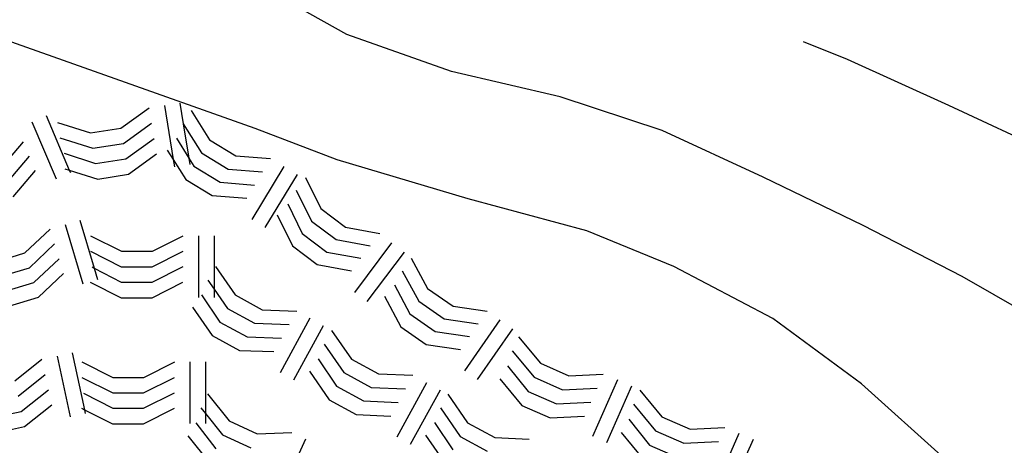
# Model space of a CAD drawing. Units: metres. Extents: x 482326 to 485818, y 4506086 to 4508493.
# Drawn here: x 483128 to 483172, y 4507786 to 4507805 of the extents above; entities that cross this region are included whole.
import ezdxf

# ---------------------------------------------------------------- set-up
doc = ezdxf.new("R2010")
doc.units = ezdxf.units.M
doc.header["$MEASUREMENT"] = 0
for name, color, linetype in [('curva direttrice a 25 mt', 254, 'Continuous'), ('curva intermedia a 5 mt', 254, 'Continuous'), ('roccia - strapiombo', 254, 'Continuous')]:
    doc.layers.add(name, color=color, linetype=linetype)

msp = doc.modelspace()

# ---------------------------------------------------------------- linework, layer by layer
at = {"layer": 'curva direttrice a 25 mt', "color": 254, "linetype": 'Continuous'}
msp.add_lwpolyline([(483210.222, 4507777.183), (483208.425, 4507777.12), (483203.418, 4507777.041), (483198.418, 4507777.244), (483193.411, 4507777.83), (483188.481, 4507778.743), (483183.505, 4507779.712), (483178.622, 4507780.86), (483173.755, 4507782.336), (483169.684, 4507785.242), (483165.934, 4507788.624), (483161.919, 4507791.585), (483157.434, 4507793.937), (483153.505, 4507795.545), (483148.137, 4507796.99), (483142.208, 4507798.755), (483138.505, 4507800.169), (483125.809, 4507804.668)], dxfattribs=at)
at = {"layer": 'curva intermedia a 5 mt', "color": 254, "linetype": 'Continuous'}
for points in [[(483174.825, 4507790.992), (483170.48, 4507793.477), (483166.004, 4507795.781), (483161.48, 4507797.976), (483156.911, 4507800.084), (483152.301, 4507801.6), (483147.379, 4507802.756), (483142.645, 4507804.419), (483138.278, 4507806.88), (483133.598, 4507808.646), (483128.645, 4507807.879), (483128.278, 4507807.77)], [(483262.855, 4507791.632), (483249.675, 4507796.928), (483234.074, 4507794.341), (483229.074, 4507793.825), (483224.066, 4507793.575), (483218.996, 4507793.441), (483213.996, 4507793.214), (483208.91, 4507793.12), (483203.871, 4507793.252), (483198.847, 4507793.518), (483193.8, 4507793.759), (483188.8, 4507794.361), (483183.824, 4507795.4), (483179.16, 4507797.211), (483174.48, 4507799.078), (483169.871, 4507801.211), (483165.3, 4507803.288), (483163.3, 4507804.093)]]:
    msp.add_lwpolyline(points, dxfattribs=at)
at = {"layer": 'roccia - strapiombo', "color": 254, "linetype": 'Continuous'}
for p, q in [((483132.426, 4507800.193), (483133.7, 4507801.107)), ((483134.395, 4507801.208), (483134.788, 4507798.769)), ((483135.091, 4507801.318), (483135.241, 4507800.385)), ((483129.044, 4507800.754), (483130.087, 4507798.294)), ((483135.598, 4507800.982), (483136.434, 4507799.661)), ((483128.395, 4507800.481), (483129.489, 4507797.904)), ((483129.551, 4507800.443), (483131.044, 4507799.974)), ((483131.044, 4507799.974), (483132.426, 4507800.193)), ((483132.536, 4507799.497), (483133.809, 4507800.411)), ((483135.239, 4507800.388), (483135.241, 4507800.385)), ((483135.241, 4507800.385), (483135.49, 4507798.838)), ((483135.241, 4507800.385), (483136.075, 4507799.068)), ((483129.661, 4507799.747), (483131.153, 4507799.279)), ((483132.653, 4507798.802), (483133.926, 4507799.716)), ((483134.942, 4507799.739), (483135.49, 4507798.838)), ((483127.005, 4507798.379), (483128.02, 4507799.567)), ((483131.153, 4507799.279), (483132.536, 4507799.497)), ((483136.434, 4507799.661), (483137.63, 4507798.935)), ((483127.278, 4507797.738), (483128.294, 4507798.926)), ((483129.856, 4507799.052), (483131.27, 4507798.583)), ((483131.27, 4507798.583), (483132.653, 4507798.802)), ((483132.762, 4507798.107), (483134.036, 4507799.021)), ((483134.52, 4507799.193), (483134.788, 4507798.769)), ((483135.49, 4507798.838), (483135.536, 4507798.552)), ((483135.49, 4507798.838), (483135.716, 4507798.466)), ((483136.075, 4507799.068), (483137.27, 4507798.341)), ((483137.63, 4507798.935), (483139.192, 4507798.81)), ((483129.887, 4507798.356), (483130.087, 4507798.294)), ((483134.788, 4507798.769), (483134.841, 4507798.443)), ((483134.788, 4507798.769), (483135.356, 4507797.872)), ((483135.716, 4507798.466), (483136.911, 4507797.739)), ((483137.27, 4507798.341), (483138.833, 4507798.216)), ((483139.801, 4507798.458), (483138.348, 4507796.06)), ((483127.551, 4507797.09), (483128.567, 4507798.278)), ((483130.087, 4507798.294), (483130.137, 4507798.177)), ((483130.087, 4507798.294), (483131.38, 4507797.888)), ((483131.38, 4507797.888), (483132.762, 4507798.107)), ((483140.395, 4507798.091), (483138.942, 4507795.693)), ((483140.778, 4507797.95), (483141.473, 4507796.552)), ((483135.356, 4507797.872), (483136.551, 4507797.146)), ((483136.911, 4507797.739), (483138.473, 4507797.614)), ((483136.551, 4507797.146), (483138.114, 4507797.021)), ((483140.348, 4507797.388), (483141.044, 4507795.989)), ((483139.981, 4507796.771), (483140.622, 4507795.427)), ((483139.497, 4507796.263), (483140.192, 4507794.864)), ((483141.473, 4507796.552), (483142.591, 4507795.708)), ((483129.895, 4507795.825), (483130.7, 4507793.146)), ((483130.567, 4507796.029), (483131.218, 4507793.861)), ((483141.044, 4507795.989), (483142.161, 4507795.146)), ((483142.591, 4507795.708), (483144.13, 4507795.428)), ((483128.083, 4507794.543), (483129.223, 4507795.614)), ((483131.051, 4507795.325), (483132.45, 4507794.622)), ((483133.848, 4507794.622), (483135.247, 4507795.325)), ((483135.934, 4507795.325), (483135.934, 4507792.529)), ((483136.637, 4507795.325), (483136.637, 4507792.914)), ((483140.622, 4507795.427), (483141.739, 4507794.583)), ((483128.286, 4507793.879), (483129.426, 4507794.95)), ((483140.192, 4507794.864), (483141.309, 4507794.021)), ((483142.161, 4507795.146), (483143.7, 4507794.864)), ((483144.669, 4507794.998), (483142.989, 4507792.763)), ((483126.739, 4507794.137), (483128.083, 4507794.543)), ((483131.044, 4507794.622), (483132.442, 4507793.919)), ((483132.45, 4507794.622), (483133.848, 4507794.622)), ((483133.841, 4507793.919), (483135.239, 4507794.622)), ((483141.739, 4507794.583), (483143.278, 4507794.303)), ((483145.231, 4507794.584), (483143.551, 4507792.35)), ((483128.489, 4507793.207), (483129.63, 4507794.279)), ((483131.122, 4507793.911), (483131.218, 4507793.861)), ((483132.442, 4507793.919), (483133.841, 4507793.919)), ((483133.841, 4507793.224), (483135.239, 4507793.927)), ((483136.7, 4507793.927), (483137.591, 4507792.646)), ((483141.309, 4507794.021), (483142.848, 4507793.739)), ((483145.551, 4507794.311), (483146.301, 4507792.936)), ((483126.942, 4507793.473), (483128.286, 4507793.879)), ((483128.692, 4507792.544), (483129.833, 4507793.614)), ((483131.218, 4507793.861), (483131.372, 4507793.349)), ((483131.218, 4507793.861), (483132.442, 4507793.224)), ((483145.145, 4507793.733), (483145.895, 4507792.358)), ((483127.145, 4507792.801), (483128.489, 4507793.207)), ((483131.036, 4507793.224), (483132.434, 4507792.521)), ((483132.442, 4507793.224), (483133.841, 4507793.224)), ((483133.833, 4507792.521), (483135.231, 4507793.224)), ((483136.356, 4507793.318), (483136.637, 4507792.914)), ((483144.801, 4507793.1), (483145.497, 4507791.787)), ((483136.075, 4507792.654), (483136.903, 4507791.419)), ((483136.637, 4507792.914), (483136.637, 4507792.529)), ((483136.637, 4507792.914), (483137.247, 4507792.036)), ((483137.591, 4507792.646), (483138.817, 4507791.974)), ((483144.341, 4507792.584), (483145.091, 4507791.209)), ((483146.301, 4507792.936), (483147.45, 4507792.139)), ((483127.348, 4507792.137), (483128.692, 4507792.544)), ((483132.434, 4507792.521), (483133.833, 4507792.521)), ((483145.895, 4507792.358), (483147.044, 4507791.561)), ((483147.45, 4507792.139), (483148.997, 4507791.912)), ((483135.669, 4507792.091), (483136.559, 4507790.81)), ((483137.247, 4507792.036), (483138.473, 4507791.364)), ((483138.817, 4507791.974), (483140.38, 4507791.919)), ((483145.497, 4507791.787), (483146.645, 4507790.99)), ((483136.903, 4507791.419), (483138.13, 4507790.747)), ((483138.473, 4507791.364), (483140.036, 4507791.31)), ((483140.966, 4507791.591), (483139.622, 4507789.13)), ((483141.575, 4507791.255), (483140.231, 4507788.794)), ((483145.091, 4507791.209), (483146.239, 4507790.412)), ((483147.044, 4507791.561), (483148.591, 4507791.334)), ((483149.559, 4507791.514), (483147.966, 4507789.217)), ((483136.559, 4507790.81), (483137.786, 4507790.138)), ((483141.958, 4507791.036), (483142.848, 4507789.748)), ((483146.645, 4507790.99), (483148.192, 4507790.764)), ((483150.137, 4507791.115), (483148.544, 4507788.819)), ((483138.13, 4507790.747), (483139.692, 4507790.693)), ((483141.622, 4507790.42), (483142.512, 4507789.131)), ((483146.239, 4507790.412), (483147.786, 4507790.186)), ((483150.403, 4507790.756), (483151.403, 4507789.553)), ((483129.536, 4507789.872), (483130.122, 4507787.138)), ((483130.223, 4507790.021), (483130.773, 4507787.457)), ((483137.786, 4507790.138), (483139.348, 4507790.083)), ((483150.122, 4507790.123), (483151.122, 4507788.92)), ((483127.622, 4507788.762), (483128.848, 4507789.739)), ((483130.661, 4507789.622), (483132.059, 4507788.919)), ((483133.458, 4507788.919), (483134.856, 4507789.622)), ((483135.544, 4507789.622), (483135.544, 4507786.825)), ((483136.247, 4507789.622), (483136.247, 4507787.291)), ((483141.348, 4507789.755), (483142.176, 4507788.522)), ((483142.848, 4507789.748), (483144.075, 4507789.076)), ((483149.911, 4507789.444), (483150.841, 4507788.28)), ((483151.403, 4507789.553), (483152.684, 4507788.99)), ((483127.77, 4507788.074), (483128.997, 4507789.052)), ((483140.95, 4507789.193), (483141.841, 4507787.905)), ((483142.512, 4507789.131), (483143.739, 4507788.459)), ((483144.075, 4507789.076), (483145.637, 4507789.014)), ((483152.684, 4507788.99), (483154.247, 4507789.069)), ((483130.653, 4507788.919), (483132.051, 4507788.216)), ((483132.059, 4507788.919), (483133.458, 4507788.919)), ((483133.45, 4507788.216), (483134.848, 4507788.919)), ((483146.255, 4507788.67), (483144.903, 4507786.217)), ((483149.559, 4507788.85), (483150.559, 4507787.647)), ((483151.122, 4507788.92), (483152.403, 4507788.358)), ((483154.887, 4507788.804), (483153.755, 4507786.24)), ((483127.919, 4507787.379), (483129.145, 4507788.356)), ((483130.731, 4507788.208), (483132.051, 4507787.521)), ((483132.051, 4507788.216), (483133.45, 4507788.216)), ((483133.45, 4507787.521), (483134.848, 4507788.224)), ((483136.341, 4507788.177), (483137.317, 4507786.958)), ((483142.176, 4507788.522), (483143.403, 4507787.85)), ((483143.739, 4507788.459), (483145.301, 4507788.397)), ((483146.864, 4507788.334), (483145.512, 4507785.881)), ((483147.216, 4507788.155), (483148.106, 4507786.865)), ((483150.841, 4507788.28), (483152.122, 4507787.717)), ((483152.403, 4507788.358), (483153.966, 4507788.436)), ((483155.528, 4507788.523), (483154.395, 4507785.959)), ((483155.895, 4507788.334), (483156.895, 4507787.132)), ((483128.067, 4507786.693), (483129.294, 4507787.669)), ((483141.841, 4507787.905), (483143.067, 4507787.233)), ((483143.403, 4507787.85), (483144.966, 4507787.787)), ((483150.559, 4507787.647), (483151.841, 4507787.084)), ((483152.122, 4507787.717), (483153.684, 4507787.795)), ((483155.614, 4507787.702), (483156.614, 4507786.499)), ((483126.551, 4507787.09), (483127.919, 4507787.379)), ((483130.645, 4507787.521), (483130.773, 4507787.457)), ((483130.773, 4507787.457), (483130.809, 4507787.286)), ((483130.773, 4507787.457), (483132.044, 4507786.818)), ((483132.051, 4507787.521), (483133.45, 4507787.521)), ((483133.442, 4507786.818), (483134.841, 4507787.521)), ((483136.044, 4507787.544), (483136.247, 4507787.291)), ((483136.247, 4507787.291), (483136.247, 4507786.825)), ((483136.247, 4507787.291), (483137.02, 4507786.325)), ((483143.067, 4507787.233), (483144.63, 4507787.17)), ((483146.88, 4507787.537), (483147.77, 4507786.248)), ((483132.044, 4507786.818), (483133.442, 4507786.818)), ((483135.817, 4507786.864), (483136.723, 4507785.685)), ((483137.317, 4507786.958), (483138.591, 4507786.372)), ((483146.606, 4507786.873), (483147.434, 4507785.639)), ((483148.106, 4507786.865), (483149.333, 4507786.194)), ((483151.841, 4507787.084), (483153.403, 4507787.162)), ((483155.403, 4507787.023), (483156.333, 4507785.859)), ((483156.895, 4507787.132), (483158.176, 4507786.57)), ((483126.7, 4507786.403), (483128.067, 4507786.693)), ((483137.02, 4507786.325), (483138.294, 4507785.739)), ((483138.591, 4507786.372), (483140.153, 4507786.419)), ((483146.208, 4507786.311), (483147.098, 4507785.022)), ((483155.051, 4507786.429), (483156.051, 4507785.226)), ((483156.614, 4507786.499), (483157.895, 4507785.937)), ((483158.176, 4507786.57), (483159.739, 4507786.648)), ((483160.38, 4507786.382), (483159.247, 4507783.82)), ((483135.45, 4507786.271), (483136.426, 4507785.052)), ((483140.778, 4507786.123), (483139.606, 4507783.583)), ((483147.77, 4507786.248), (483148.997, 4507785.576)), ((483149.333, 4507786.194), (483150.895, 4507786.131)), ((483157.895, 4507785.937), (483159.458, 4507786.015)), ((483161.02, 4507786.101), (483159.887, 4507783.538)), ((483156.333, 4507785.859), (483157.614, 4507785.296))]:
    msp.add_line(p, q, dxfattribs=at)

doc.saveas('drawing.dxf')
